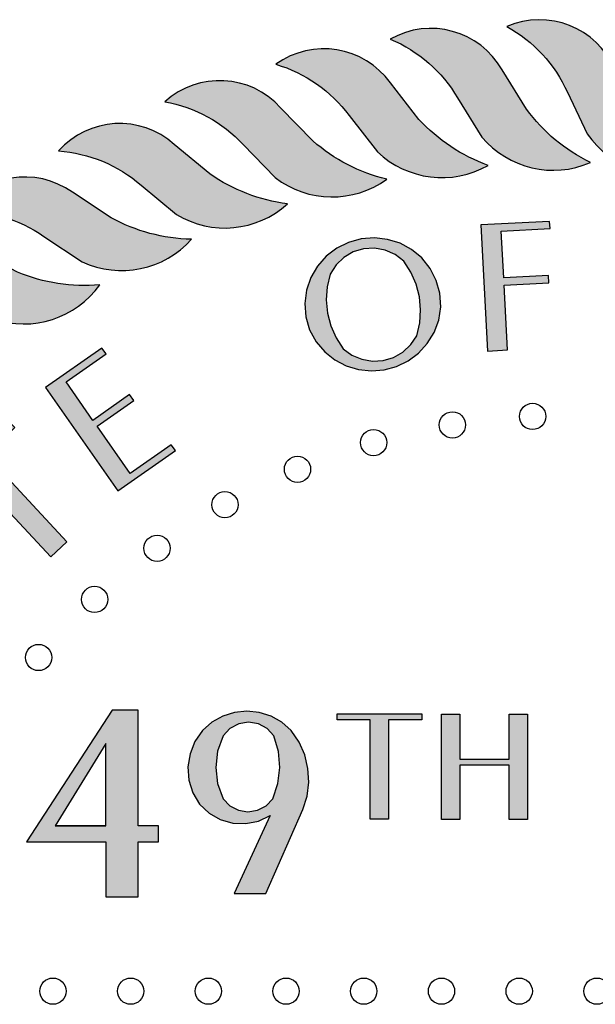
# Paper-space layout 'N38' of a CAD drawing. Units: feet. Extents: x 0 to 34, y 0 to 23.6.
# Drawn here: x 22.9 to 23.4, y 2.7 to 3.6 of the extents above; entities that cross this region are included whole.
import ezdxf

# ---------------------------------------------------------------- set-up
doc = ezdxf.new("R2010")
doc.units = ezdxf.units.FT
doc.header["$LTSCALE"] = 100
doc.header["$MEASUREMENT"] = 0
doc.linetypes.add('1', pattern=[1000.0001, 1000, -0.0001])
doc.layers.add('S-CERT', color=3, linetype='Continuous')

# ---------------------------------------------------------------- blocks, each defined once
blk = doc.blocks.new('WDC-STAMP')
at = {"linetype": '1'}
h = blk.add_hatch(color=256, dxfattribs=at)
edge = h.paths.add_edge_path()
edge.add_line((0.02209652460107735, 0.9198162624725831), (0.03997593862632498, 0.8824586160404885))
edge.add_arc((0.1097012618948944, 0.9292014820625283), 0.08394352999999988, 213.8373383595281, 287.3102754277346)
edge.add_arc((0.2185756161716719, 0.9821374506504662), 0.1573161487719823, 210.2487203039671, 237.7710543193875, ccw=False)
edge.add_line((0.0826785712729593, 0.9028887039585105), (0.06464227881220594, 0.9405712532033412))
edge.add_arc((-0.003113636612738065, 0.9112246042836541), 0.07383826838359316, 23.41854855135015, 113.4181885669403)
edge.add_arc((-0.09396956521602168, 0.8675258830872784), 0.1273012999999999, 24.25263383747358, 61.10656504149182, ccw=False)
h = blk.add_hatch(color=256, dxfattribs=at)
edge = h.paths.add_edge_path()
edge.add_line((-0.076736661230033, 0.9146743648648653), (-0.0549229850329896, 0.879468815251173))
edge.add_arc((0.009339812610528655, 0.9334763061009533), 0.08394352999999988, 220.0442349112522, 293.5171719794587)
edge.add_arc((0.1118525557946959, 0.997873350088899), 0.1573161487719823, 216.4556168556911, 243.9779508711115, ccw=False)
edge.add_line((-0.01467955810056279, 0.9043961078443516), (-0.03668432127819764, 0.9399076941341123))
edge.add_arc((-0.1008701177486464, 0.9034073734596081), 0.07383826838359316, 29.62544510307426, 119.6250851186644)
edge.add_arc((-0.1864687821635436, 0.8501415622206023), 0.1273012999999999, 30.459530389197823, 67.31346159321589, ccw=False)
h = blk.add_hatch(color=256, dxfattribs=at)
edge = h.paths.add_edge_path()
edge.add_line((-0.1744345457690474, 0.8988768622414611), (-0.1489423528091842, 0.8662361623266506))
edge.add_arc((-0.0908955033370511, 0.9268750895534775), 0.08394352999999988, 226.2511314629763, 299.7240685311829)
edge.add_arc((0.004053760568966218, 1.001978212479451), 0.1573161487719823, 222.6625134074153, 250.1848474228357, ccw=False)
edge.add_line((-0.1116299489768315, 0.8953684098805718), (-0.1373451971422369, 0.9282926923345681))
edge.add_arc((-0.1972083548802078, 0.8850666327925936), 0.07383826838359316, 35.83234165479838, 125.8319816703885)
edge.add_arc((-0.276546189030059, 0.8228582244463396), 0.1273012999999999, 36.66642694092178, 73.52035814494002, ccw=False)
h = blk.add_hatch(color=256, dxfattribs=at)
edge = h.paths.add_edge_path()
edge.add_line((-0.2698517106457735, 0.8726089658768356), (-0.2409798735778106, 0.8429157980237315))
edge.add_arc((-0.1898295185143831, 0.9094752256485704), 0.08394352999999988, 232.4580280147005, 305.9309650829069)
edge.add_arc((-0.1035569271928736, 0.9944039120637048), 0.1573161487719823, 228.8694099591394, 256.3917439745598, ccw=False)
edge.add_line((-0.2070359466654102, 0.8759114515716935), (-0.2361601920455224, 0.9058624230811109))
edge.add_arc((-0.2909988702599451, 0.8564174106978325), 0.07383826838359316, 42.03923820652249, 132.0388782221126)
edge.add_arc((-0.3631457105786168, 0.7859957419545002), 0.1273012999999999, 42.87332349264602, 79.72725469666409, ccw=False)
h = blk.add_hatch(color=256, dxfattribs=at)
edge = h.paths.add_edge_path()
edge.add_line((-0.3618694768427775, 0.8361786428388975), (-0.3299564915585644, 0.8097811322918552))
edge.add_arc((-0.2863023220497454, 0.8814807118816699), 0.08394352999999988, 238.6649245664246, 312.1378616346311)
edge.add_arc((-0.2097178705662061, 0.9752392505887861), 0.1573161487719823, 235.0763065108635, 262.59864052628393, ccw=False)
edge.add_line((-0.299779003073936, 0.8462533479642218), (-0.3319707905202247, 0.8728798607725466))
edge.add_arc((-0.3811420558485163, 0.8177955931101526), 0.07383826838359316, 48.24613475824661, 138.2457747738367)
edge.add_arc((-0.4452520465977574, 0.7399862936486115), 0.1273012999999999, 49.080220044370094, 85.93415124838822, ccw=False)
h = blk.add_hatch(color=256, dxfattribs=at)
edge = h.paths.add_edge_path()
edge.add_line((-0.4494090201840457, 0.7900130053567044), (-0.4148290372577191, 0.7672206387914139))
edge.add_arc((-0.3791828585276116, 0.8432197583310647), 0.08394352999999988, 244.8718211181487, 318.3447581863552)
edge.add_arc((-0.3131844295538553, 0.9447089161880714), 0.1573161487719823, 241.2832030625876, 268.805537078008, ccw=False)
edge.add_line((-0.388771790661804, 0.8067418132062916), (-0.4236537008996934, 0.8297316957956992))
edge.add_arc((-0.4665810652135965, 0.7696539855285046), 0.07383826838359316, 54.45303130997073, 144.4526713255608)
edge.add_arc((-0.5219025753681955, 0.6853692982432205), 0.1273012999999999, 55.28711659609422, 92.14104780011229, ccw=False)
for points in [[(-0.0318785161095434, 0.6877776073360735), (-0.03492851610953807, 0.7461296073360728), (0.005431483890454558, 0.7482466073360712), (0.005091483890460324, 0.7547296073360741), (-0.03527851610954258, 0.7526136073360732), (-0.03748851610954063, 0.7947566073360761), (0.00646148389046175, 0.7970596073360809), (0.006121483890460411, 0.8035426073360767), (-0.05571851610954326, 0.8003026073360786), (-0.04976851610954469, 0.6868396073360756)], [(-0.334668516109538, 0.602485607336078), (-0.3716985161095394, 0.5765596073360797), (-0.4014885161095307, 0.6191066073360787), (-0.3683785161095372, 0.6422906073360792), (-0.3720985161095385, 0.6476086073360747), (-0.405208516109532, 0.6244236073360767), (-0.4294185161095356, 0.6589936073360718), (-0.3933685161095397, 0.6842336073360755), (-0.3970885161095339, 0.689551607336071), (-0.4478185161095354, 0.6540316073360799), (-0.3826485161095334, 0.56096260733608), (-0.3309485161095367, 0.5971656073360805)], [(-0.4754385161095342, 0.6178576073360773), (-0.5016485161095403, 0.5934146073360722), (-0.4285885161095351, 0.5150676073360785), (-0.4431485161095381, 0.5014866073360764), (-0.5162085161095362, 0.5798346073360747), (-0.5424285161095384, 0.5553906073360793), (-0.5468585161095376, 0.5601386073360715), (-0.4798685161095406, 0.6226066073360812)], [(-0.1090385161095284, 0.3602376073360745), (-0.1090385161095284, 0.3548286073360742), (-0.1389085161095309, 0.3548286073360742), (-0.1389085161095309, 0.2655576073360777), (-0.1555085161095349, 0.2655576073360777), (-0.1555085161095349, 0.3548286073360742), (-0.1853685161095342, 0.3548286073360742), (-0.1853685161095342, 0.3602376073360745)], [(-0.07477907945293172, 0.3599134749594661), (-0.07477907945293172, 0.3193344749594651), (-0.03030907945293482, 0.3193344749594651), (-0.03030907945293482, 0.3599134749594661), (-0.01371907945292694, 0.3599134749594661), (-0.01371907945292694, 0.2652314749594673), (-0.03030907945293482, 0.2652314749594673), (-0.03030907945293482, 0.3139254749594649), (-0.07477907945293172, 0.3139254749594649), (-0.07477907945293172, 0.2652314749594673), (-0.09137907945293566, 0.2652314749594673), (-0.09137907945293566, 0.3599134749594661)]]:
    blk.add_hatch(color=256, dxfattribs=at).paths.add_polyline_path(points)
h = blk.add_hatch(color=256, dxfattribs=at)
edge = h.paths.add_edge_path()
edge.add_line((-0.5314440195620694, 0.7346533033200903), (-0.4946024576766606, 0.7157333003952702))
edge.add_arc((-0.4673821885792632, 0.795140939694812), 0.08394352999999988, 251.0787176698728, 324.5516547380793)
edge.add_arc((-0.4127435533520679, 0.903170849118258), 0.1573161487719823, 247.4900996143117, 275.01243362973213, ccw=False)
edge.add_line((-0.472970950361428, 0.7578400839171987), (-0.5101340248862135, 0.7769238009341783))
edge.add_arc((-0.5463142040880112, 0.712557004285492), 0.07383826838359316, 60.65992786169484, 150.659567877285)
edge.add_arc((-0.5921986395223447, 0.6227850900726601), 0.1273012999999999, 61.49401314781829, 98.34794435183647, ccw=False)
h = blk.add_hatch(color=256, dxfattribs=at)
h.paths.add_polyline_path([(-0.1134485161095355, 0.7006406073360765), (-0.1108485161095345, 0.7121416073360791), (-0.1101085161095341, 0.7239106073360801), (-0.1112285161095343, 0.7356486073360742), (-0.1142085161095352, 0.7470586073360721), (-0.1189485161095334, 0.7578566073360804), (-0.1253385161095295, 0.7677666073360712), (-0.1331085161095302, 0.7736866073360744), (-0.1420485161095328, 0.777625607336077), (-0.1516685161095381, 0.7793676073360771), (-0.1614185161095349, 0.7788146073360735), (-0.1707785161095359, 0.7759976073360804), (-0.1792185161095361, 0.7710726073360803), (-0.1862685161095357, 0.7643116073360758), (-0.1915485161095347, 0.7560906073360769), (-0.1942685161095383, 0.7445976073360754), (-0.1950985161095318, 0.7328156073360788), (-0.194008516109534, 0.7210556073360763), (-0.1910385161095292, 0.7096256073360792), (-0.1862585161095325, 0.6988256073360759), (-0.1797885161095323, 0.6889406073360789), (-0.1719485161095378, 0.6832116073360766), (-0.162998516109532, 0.6794216073360744), (-0.1534185161095394, 0.677772607336081), (-0.1437185161095371, 0.6783506073360712), (-0.1344085161095308, 0.681125607336071), (-0.1259785161095337, 0.6859506073360748), (-0.1188685161095364, 0.6925716073360775)], flags=16)
h.paths.add_polyline_path([(-0.2089585161095329, 0.753022607336078), (-0.2129185161095393, 0.7415826073360776), (-0.2144485161095346, 0.729574607336076), (-0.2134685161095362, 0.7175096073360763), (-0.2100385161095346, 0.7059016073360738), (-0.2042885161095285, 0.6952466073360739), (-0.1964785161095364, 0.6859986073360744), (-0.1873385161095342, 0.6788726073360749), (-0.1770385161095334, 0.6735586073360764), (-0.1659185161095351, 0.6702416073360808), (-0.1543985161095378, 0.6690336073360754), (-0.1428485161095381, 0.6699776073360795), (-0.131668516109535, 0.6730416073360743), (-0.1212485161095316, 0.6781186073360743), (-0.1119385161095323, 0.6850356073360757), (-0.1040785161095314, 0.6935526073360734), (-0.09792851610953335, 0.7033766073360752), (-0.09792851610953335, 0.7033756073360777), (-0.09376851610953452, 0.7147346073360765), (-0.09200851610953009, 0.7267066073360766), (-0.0927485161095376, 0.7387816073360796), (-0.09593851610953408, 0.7504506073360773), (-0.1014485161095351, 0.7612226073360802), (-0.1090385161095284, 0.7706386073360747), (-0.118208516109533, 0.7781656073360779), (-0.1286385161095325, 0.783808607336077), (-0.1399585161095303, 0.7873636073360757), (-0.1517485161095351, 0.7886976073360756), (-0.1635685161095353, 0.7877656073360768), (-0.1749985161095324, 0.7845976073360745), (-0.1856285161095315, 0.779312607336081), (-0.195038516109534, 0.7721016073360758), (-0.202908516109531, 0.7632306073360766)])
h = blk.add_hatch(color=256, dxfattribs=at)
h.paths.add_polyline_path([(-0.4390985161095387, 0.2593376073360787), (-0.3935585161095361, 0.2593376073360787), (-0.4390985161095387, 0.2593376073360787), (-0.3935585161095361, 0.2593376073360787), (-0.3935585161095361, 0.3335086073360713)], flags=17)
h.paths.add_polyline_path([(-0.3645185161095412, 0.2451366073360788), (-0.3462285161095338, 0.2451366073360788), (-0.3462285161095338, 0.2593376073360787), (-0.3645185161095412, 0.2593376073360787), (-0.3645185161095412, 0.3634916073360728), (-0.3879585161095349, 0.3634916073360728), (-0.4650985161095349, 0.2451366073360788), (-0.3935585161095361, 0.2451366073360788), (-0.3935585161095361, 0.1956256073360763), (-0.3645185161095412, 0.1956256073360763)])
h = blk.add_hatch(color=256, dxfattribs=at)
h.paths.add_polyline_path([(-0.2879685161095367, 0.3404496073360761), (-0.2929485161095329, 0.3266316073360755), (-0.2946385161095293, 0.3120406073360726), (-0.2929385161095297, 0.2974496073360768), (-0.2879485161095374, 0.2836356073360733), (-0.2818385161095307, 0.2774576073360748), (-0.2741085161095356, 0.2734856073360703), (-0.2655285161095335, 0.2721166073360735), (-0.2569485161095315, 0.2734856073360703), (-0.2492185161095364, 0.2774576073360748), (-0.2430985161095336, 0.2836356073360733), (-0.2385585161095349, 0.2974776073360772), (-0.2368585161095353, 0.3119456073360709), (-0.2380685161095357, 0.326464607336078), (-0.2421585161095337, 0.3404506073360736), (-0.2421585161095337, 0.3404496073360761), (-0.2482785161095364, 0.347022607336072), (-0.2561885161095319, 0.3512706073360761), (-0.2650585161095336, 0.3527386073360788), (-0.2739285161095353, 0.3512706073360761), (-0.2818485161095339, 0.347022607336072)], flags=16)
h.paths.add_polyline_path([(-0.2455585161095328, 0.268696607336075), (-0.2455585161095328, 0.2686956073360705), (-0.2779885161095308, 0.1984216073360727), (-0.2494185161095359, 0.1984216073360727), (-0.2161585161095303, 0.274167607336075), (-0.212358516109532, 0.2861436073360721), (-0.2107885161095311, 0.298606607336076), (-0.2114985161095362, 0.3111496073360769), (-0.2144685161095339, 0.323357607336078), (-0.2195785161095358, 0.3348296073360757), (-0.2266985161095363, 0.3451836073360752), (-0.2350585161095324, 0.35261260733607), (-0.2447685161095379, 0.3581586073360796), (-0.255408516109533, 0.3615866073360792), (-0.2665285161095312, 0.3627456073360733), (-0.2776485161095366, 0.3615866073360792), (-0.2882985161095348, 0.3581606073360746), (-0.2980085161095332, 0.35261260733607), (-0.3063685161095364, 0.3451836073360752), (-0.3132585161095349, 0.3354166073360716), (-0.317748516109539, 0.3243366073360789), (-0.3195985161095365, 0.3125266073360748), (-0.3187185161095414, 0.3006036073360718), (-0.3151385161095348, 0.2891966073360734), (-0.3090585161095305, 0.2789016073360742), (-0.300588516109535, 0.2708756073360732), (-0.2904485161095351, 0.2650886073360752), (-0.2792285161095336, 0.2618736073360708), (-0.2675685161095345, 0.2614116073360719), (-0.2561285161095341, 0.2637296073360744)])
at = {"linetype": 'Continuous'}
for p, q in [((-0.3879585161095349, 0.3634916073360728), (-0.4650985161095349, 0.2451366073360788)), ((-0.3645185161095412, 0.3634916073360728), (-0.3879585161095349, 0.3634916073360728)), ((-0.3645185161095412, 0.2593376073360787), (-0.3645185161095412, 0.3634916073360728)), ((-0.2882985161095348, 0.3581606073360746), (-0.2980085161095332, 0.35261260733607)), ((-0.2776485161095366, 0.3615866073360792), (-0.2882985161095348, 0.3581606073360746)), ((-0.2665285161095312, 0.3627456073360733), (-0.2776485161095366, 0.3615866073360792)), ((-0.255408516109533, 0.3615866073360792), (-0.2665285161095312, 0.3627456073360733)), ((-0.2447685161095379, 0.3581586073360796), (-0.255408516109533, 0.3615866073360792)), ((-0.2350585161095324, 0.35261260733607), (-0.2447685161095379, 0.3581586073360796)), ((-0.1853685161095342, 0.3548286073360742), (-0.1853685161095342, 0.3602376073360745)), ((-0.1853685161095342, 0.3602376073360745), (-0.1090385161095284, 0.3602376073360745)), ((-0.1555085161095349, 0.3548286073360742), (-0.1853685161095342, 0.3548286073360742)), ((-0.1555085161095349, 0.2655576073360777), (-0.1555085161095349, 0.3548286073360742)), ((-0.1090385161095284, 0.3548286073360742), (-0.1389085161095309, 0.3548286073360742)), ((-0.1389085161095309, 0.3548286073360742), (-0.1389085161095309, 0.2655576073360777)), ((-0.1090385161095284, 0.3602376073360745), (-0.1090385161095284, 0.3548286073360742)), ((-0.09137907945293566, 0.2652314749594673), (-0.09137907945293566, 0.3599134749594661)), ((-0.09137907945293566, 0.3599134749594661), (-0.07477907945293172, 0.3599134749594661)), ((-0.07477907945293172, 0.3599134749594661), (-0.07477907945293172, 0.3193344749594651)), ((-0.03030907945293482, 0.3193344749594651), (-0.03030907945293482, 0.3599134749594661)), ((-0.03030907945293482, 0.3599134749594661), (-0.01371907945292694, 0.3599134749594661)), ((-0.01371907945292694, 0.3599134749594661), (-0.01371907945292694, 0.2652314749594673)), ((-0.2980085161095332, 0.35261260733607), (-0.3063685161095364, 0.3451836073360752)), ((-0.2266985161095363, 0.3451836073360752), (-0.2350585161095324, 0.35261260733607)), ((-0.3063685161095364, 0.3451836073360752), (-0.3132585161095349, 0.3354166073360716)), ((-0.2195785161095358, 0.3348296073360757), (-0.2266985161095363, 0.3451836073360752)), ((-0.3132585161095349, 0.3354166073360716), (-0.317748516109539, 0.3243366073360789)), ((-0.2144685161095339, 0.323357607336078), (-0.2195785161095358, 0.3348296073360757)), ((-0.317748516109539, 0.3243366073360789), (-0.3195985161095365, 0.3125266073360748)), ((-0.2114985161095362, 0.3111496073360769), (-0.2144685161095339, 0.323357607336078)), ((-0.07477907945293172, 0.3193344749594651), (-0.03030907945293482, 0.3193344749594651)), ((-0.3195985161095365, 0.3125266073360748), (-0.3187185161095414, 0.3006036073360718)), ((-0.2107885161095311, 0.298606607336076), (-0.2114985161095362, 0.3111496073360769)), ((-0.03030907945293482, 0.3139254749594649), (-0.07477907945293172, 0.3139254749594649)), ((-0.07477907945293172, 0.3139254749594649), (-0.07477907945293172, 0.2652314749594673)), ((-0.03030907945293482, 0.2652314749594673), (-0.03030907945293482, 0.3139254749594649)), ((-0.3187185161095414, 0.3006036073360718), (-0.3151385161095348, 0.2891966073360734)), ((-0.212358516109532, 0.2861436073360721), (-0.2107885161095311, 0.298606607336076)), ((-0.3151385161095348, 0.2891966073360734), (-0.3090585161095305, 0.2789016073360742)), ((-0.2161585161095303, 0.274167607336075), (-0.212358516109532, 0.2861436073360721)), ((-0.3090585161095305, 0.2789016073360742), (-0.300588516109535, 0.2708756073360732)), ((-0.300588516109535, 0.2708756073360732), (-0.2904485161095351, 0.2650886073360752)), ((-0.2455585161095328, 0.2686956073360705), (-0.2779885161095308, 0.1984216073360727)), ((-0.2561285161095341, 0.2637296073360744), (-0.2455585161095328, 0.268696607336075)), ((-0.2494185161095359, 0.1984216073360727), (-0.2161585161095303, 0.274167607336075)), ((-0.2455585161095328, 0.268696607336075), (-0.2455585161095328, 0.2686956073360705)), ((-0.3462285161095338, 0.2593376073360787), (-0.3645185161095412, 0.2593376073360787)), ((-0.3462285161095338, 0.2451366073360788), (-0.3462285161095338, 0.2593376073360787)), ((-0.2904485161095351, 0.2650886073360752), (-0.2792285161095336, 0.2618736073360708)), ((-0.2792285161095336, 0.2618736073360708), (-0.2675685161095345, 0.2614116073360719)), ((-0.2675685161095345, 0.2614116073360719), (-0.2561285161095341, 0.2637296073360744)), ((-0.1389085161095309, 0.2655576073360777), (-0.1555085161095349, 0.2655576073360777)), ((-0.07477907945293172, 0.2652314749594673), (-0.09137907945293566, 0.2652314749594673)), ((-0.01371907945292694, 0.2652314749594673), (-0.03030907945293482, 0.2652314749594673)), ((-0.4650985161095349, 0.2451366073360788), (-0.3935585161095361, 0.2451366073360788)), ((-0.3935585161095361, 0.2451366073360788), (-0.3935585161095361, 0.1956256073360763)), ((-0.3645185161095412, 0.1956256073360763), (-0.3645185161095412, 0.2451366073360788)), ((-0.3645185161095412, 0.2451366073360788), (-0.3462285161095338, 0.2451366073360788)), ((-0.3935585161095361, 0.1956256073360763), (-0.3645185161095412, 0.1956256073360763)), ((-0.2779885161095308, 0.1984216073360727), (-0.2494185161095359, 0.1984216073360727))]:
    blk.add_line(p, q, dxfattribs=at)
for points in [[(0.02209652460107736, 0.9198162624725831), (0.03997593862632493, 0.8824586160404886, 0.3320400695261626), (0.134678331542637, 0.8490599683466477, -0.1206694664064628), (0.08267857127295936, 0.9028887039585105), (0.06464227881220597, 0.9405712532033412, 0.4142117221516191), (-0.03245985982730976, 0.978980704089709, -0.1622061596249033)], [(-0.07673666123003298, 0.9146743648648652), (-0.05492298503298959, 0.8794688152511729, 0.3320400695261626), (0.04283528740380743, 0.8565050816256099, -0.1206694664064628), (-0.01467955810056277, 0.9043961078443516), (-0.03668432127819765, 0.9399076941341122, 0.4142117221516191), (-0.1373700351486419, 0.9675933992571368, -0.1622061596249033)], [(-0.1744345457690473, 0.8988768622414611), (-0.1489423528091842, 0.8662361623266506, 0.3320400695261626), (-0.04927432721498259, 0.8539765715501831, -0.1206694664064628), (-0.1116299489768315, 0.8953684098805716), (-0.1373451971422369, 0.9282926923345681, 0.4142117221516191), (-0.2404340383063049, 0.9449300621149634, -0.1622061596249033)], [(-0.2698517106457735, 0.8726089658768357), (-0.2409798735778106, 0.8429157980237316, 0.3320400695261626), (-0.1405706112989518, 0.8415040825891631, -0.1206694664064628), (-0.2070359466654104, 0.8759114515716935), (-0.2361601920455225, 0.9058624230811109, 0.4142117221516191), (-0.3404435380955918, 0.9112563995698941, -0.1622061596249033)], [(-0.3618694768427776, 0.8361786428388975), (-0.3299564915585645, 0.8097811322918552, 0.3320400695261626), (-0.2299831993902041, 0.8192338432719124, -0.1206694664064628), (-0.299779003073936, 0.8462533479642219), (-0.3319707905202247, 0.8728798607725468, 0.4142117221516191), (-0.4362260145710308, 0.8669672045271468, -0.1622061596249033)], [(-0.4494090201840458, 0.7900130053567045), (-0.4148290372577192, 0.767220638791414, 0.3320400695261626), (-0.3164638106440784, 0.7874269517925515, -0.1206694664064628), (-0.388771790661804, 0.8067418132062916), (-0.4236537008996933, 0.829731695795699, 0.4142117221516191), (-0.526658505770701, 0.8125817273046, -0.1622061596249033)], [(-0.5314440195620694, 0.7346533033200903), (-0.4946024576766606, 0.7157333003952702, 0.3320400695261626), (-0.3989985389636, 0.7464563148723581, -0.1206694664064628), (-0.472970950361428, 0.7578400839171987), (-0.5101340248862135, 0.7769238009341783, 0.4142117221516191), (-0.6106807734185014, 0.7487375878975724, -0.1622061596249033)]]:
    blk.add_lwpolyline(points, format="xyb", close=True, dxfattribs=at)
for points in [[(-0.0318785161095434, 0.6877776073360735), (-0.03492851610953807, 0.7461296073360728), (0.005431483890454558, 0.7482466073360712), (0.005091483890460324, 0.7547296073360741), (-0.03527851610954258, 0.7526136073360732), (-0.03748851610954063, 0.7947566073360761), (0.00646148389046175, 0.7970596073360809), (0.006121483890460411, 0.8035426073360767), (-0.05571851610954326, 0.8003026073360786), (-0.04976851610954469, 0.6868396073360756), (-0.0318785161095434, 0.6877776073360735)], [(-0.2089585161095329, 0.753022607336078), (-0.2129185161095393, 0.7415826073360776), (-0.2144485161095346, 0.729574607336076), (-0.2134685161095362, 0.7175096073360763), (-0.2100385161095346, 0.7059016073360738), (-0.2042885161095285, 0.6952466073360739), (-0.1964785161095364, 0.6859986073360744), (-0.1873385161095342, 0.6788726073360749), (-0.1770385161095334, 0.6735586073360764), (-0.1659185161095351, 0.6702416073360808), (-0.1543985161095378, 0.6690336073360754), (-0.1428485161095381, 0.6699776073360795), (-0.131668516109535, 0.6730416073360743), (-0.1212485161095316, 0.6781186073360743), (-0.1119385161095323, 0.6850356073360757), (-0.1040785161095314, 0.6935526073360734), (-0.09792851610953335, 0.7033766073360752), (-0.09792851610953335, 0.7033756073360777), (-0.09376851610953452, 0.7147346073360765), (-0.09200851610953009, 0.7267066073360766), (-0.0927485161095376, 0.7387816073360796), (-0.09593851610953408, 0.7504506073360773), (-0.1014485161095351, 0.7612226073360802), (-0.1090385161095284, 0.7706386073360747), (-0.118208516109533, 0.7781656073360779), (-0.1286385161095325, 0.783808607336077), (-0.1399585161095303, 0.7873636073360757), (-0.1517485161095351, 0.7886976073360756), (-0.1635685161095353, 0.7877656073360768), (-0.1749985161095324, 0.7845976073360745), (-0.1856285161095315, 0.779312607336081), (-0.195038516109534, 0.7721016073360758), (-0.202908516109531, 0.7632306073360766), (-0.2089585161095329, 0.753022607336078)], [(-0.1134485161095355, 0.7006406073360765), (-0.1108485161095345, 0.7121416073360791), (-0.1101085161095341, 0.7239106073360801), (-0.1112285161095343, 0.7356486073360742), (-0.1142085161095352, 0.7470586073360721), (-0.1189485161095334, 0.7578566073360804), (-0.1253385161095295, 0.7677666073360712), (-0.1331085161095302, 0.7736866073360744), (-0.1420485161095328, 0.777625607336077), (-0.1516685161095381, 0.7793676073360771), (-0.1614185161095349, 0.7788146073360735), (-0.1707785161095359, 0.7759976073360804), (-0.1792185161095361, 0.7710726073360803), (-0.1862685161095357, 0.7643116073360758), (-0.1915485161095347, 0.7560906073360769), (-0.1915485161095347, 0.7560906073360769), (-0.1942685161095383, 0.7445976073360754), (-0.1950985161095318, 0.7328156073360788), (-0.194008516109534, 0.7210556073360763), (-0.1910385161095292, 0.7096256073360792), (-0.1862585161095325, 0.6988256073360759), (-0.1797885161095323, 0.6889406073360789), (-0.1719485161095378, 0.6832116073360766), (-0.162998516109532, 0.6794216073360744), (-0.1534185161095394, 0.677772607336081), (-0.1437185161095371, 0.6783506073360712), (-0.1344085161095308, 0.681125607336071), (-0.1259785161095337, 0.6859506073360748), (-0.1188685161095364, 0.6925716073360775), (-0.1134485161095355, 0.7006406073360765), (-0.1134485161095355, 0.7006406073360765)], [(-0.334668516109538, 0.602485607336078), (-0.3716985161095394, 0.5765596073360797), (-0.4014885161095307, 0.6191066073360787), (-0.3683785161095372, 0.6422906073360792), (-0.3720985161095385, 0.6476086073360747), (-0.405208516109532, 0.6244236073360767), (-0.4294185161095356, 0.6589936073360718), (-0.3933685161095397, 0.6842336073360755), (-0.3970885161095339, 0.689551607336071), (-0.4478185161095354, 0.6540316073360799), (-0.3826485161095334, 0.56096260733608), (-0.3309485161095367, 0.5971656073360805), (-0.334668516109538, 0.602485607336078)], [(-0.4754385161095342, 0.6178576073360773), (-0.5016485161095403, 0.5934146073360722), (-0.4285885161095351, 0.5150676073360785), (-0.4431485161095381, 0.5014866073360764), (-0.5162085161095362, 0.5798346073360747), (-0.5424285161095384, 0.5553906073360793), (-0.5468585161095376, 0.5601386073360715), (-0.4798685161095406, 0.6226066073360812), (-0.4754385161095342, 0.6178576073360773)], [(-0.2879685161095367, 0.3404496073360761), (-0.2929485161095329, 0.3266316073360755), (-0.2946385161095293, 0.3120406073360726), (-0.2929385161095297, 0.2974496073360768), (-0.2879485161095374, 0.2836356073360733), (-0.2818385161095307, 0.2774576073360748), (-0.2741085161095356, 0.2734856073360703), (-0.2655285161095335, 0.2721166073360735), (-0.2569485161095315, 0.2734856073360703), (-0.2492185161095364, 0.2774576073360748), (-0.2430985161095336, 0.2836356073360733), (-0.2430985161095336, 0.2836356073360733), (-0.2385585161095349, 0.2974776073360772), (-0.2368585161095353, 0.3119456073360709), (-0.2380685161095357, 0.326464607336078), (-0.2421585161095337, 0.3404506073360736), (-0.2421585161095337, 0.3404496073360761), (-0.2482785161095364, 0.347022607336072), (-0.2561885161095319, 0.3512706073360761), (-0.2650585161095336, 0.3527386073360788), (-0.2739285161095353, 0.3512706073360761), (-0.2818485161095339, 0.347022607336072), (-0.2879685161095367, 0.3404496073360761)], [(-0.4390985161095387, 0.2593376073360787), (-0.3935585161095361, 0.2593376073360787), (-0.4390985161095387, 0.2593376073360787), (-0.3935585161095361, 0.2593376073360787), (-0.3935585161095361, 0.3335086073360713), (-0.4390985161095387, 0.2593376073360787)]]:
    blk.add_lwpolyline(points, dxfattribs=at)
for centre in [(-0.009228516109537566, 0.6279376073360794), (-0.08149851610954073, 0.6203416073360728), (-0.1523885161095322, 0.6044086073360759), (-0.2209585161095404, 0.5803516073360768), (-0.2862685161095371, 0.5484976073360741), (-0.3474385161095341, 0.5092766073360764), (-0.4036385161095311, 0.4632206073360763), (-0.4541185161095385, 0.4109516073360737), (-0.4411685161095349, 0.1106006073360746), (-0.3711885161095339, 0.1106006073360746), (-0.3012085161095328, 0.1106006073360746), (-0.2312385161095349, 0.1106006073360746), (-0.1612685161095371, 0.1106006073360746), (-0.09127851610953286, 0.1106006073360746), (-0.02130851610953499, 0.1106006073360746), (0.04867148389046605, 0.1106006073360746)]:
    blk.add_circle(centre, 0.01183432, dxfattribs=at)

psp = doc.layouts.new('N38')

# ---------------------------------------------------------------- block references
at = {"layer": 'S-CERT'}
psp.add_blockref('WDC-STAMP', (23.40271838448629, 2.618200421993219), dxfattribs=at)

doc.saveas('drawing.dxf')
